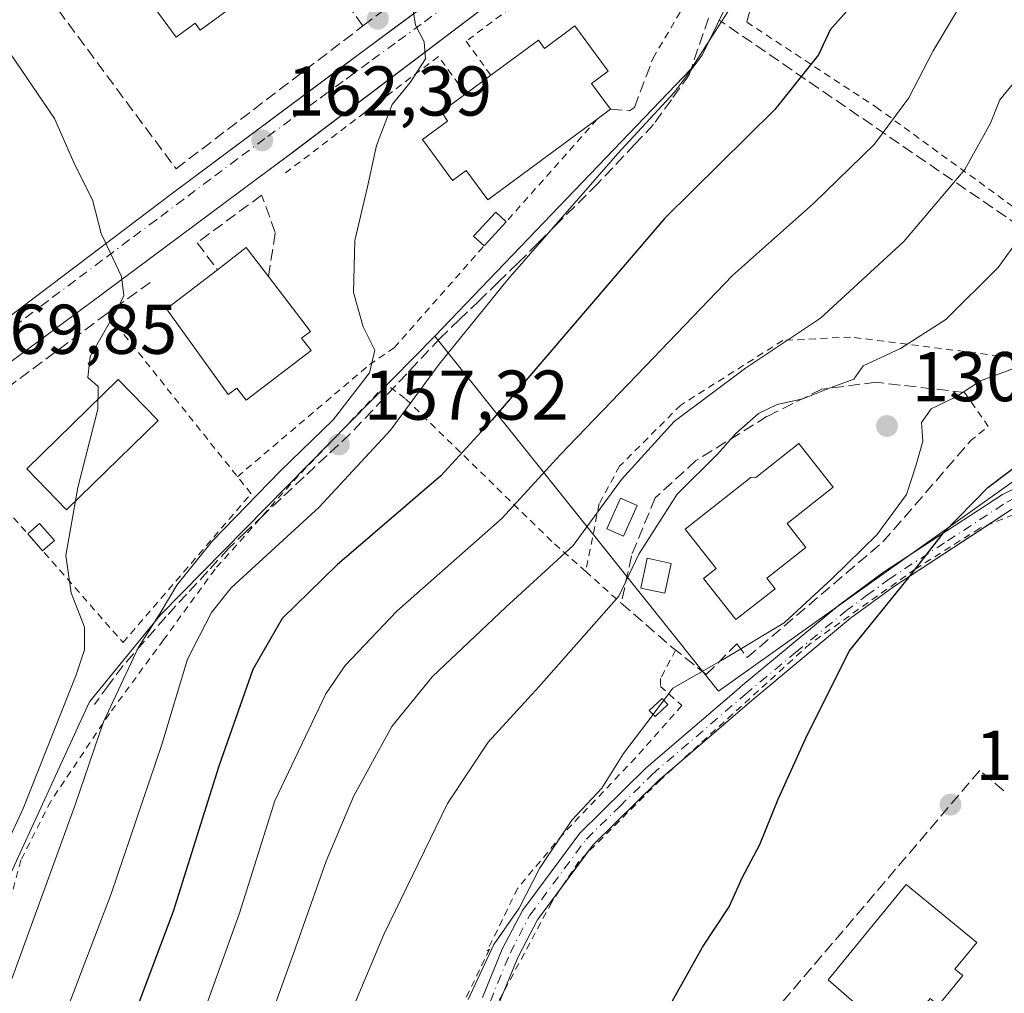
# Model space of a CAD drawing. Units: metres. Extents: x 606690 to 610114, y 4777850 to 4780217.
# Drawn here: x 607747 to 607887, y 4779530 to 4779669 of the extents above; entities that cross this region are included whole.
import ezdxf

# ---------------------------------------------------------------- set-up
doc = ezdxf.new("R2010")
doc.units = ezdxf.units.M
doc.header["$MEASUREMENT"] = 0
for name, pattern in [('DGN Style 2', [1.6480167562047852, 0.988810053722871, -0.6592067024819142]), ('DGN Style 3', [2.307223458686699, 1.648016756204785, -0.6592067024819142]), ('DGN Style 4', [2.6384748266838614, 1.318413404963828, -0.6592067024819142, 0.001648016756204785, -0.6592067024819142])]:
    doc.linetypes.add(name, pattern=pattern)
for name, color, linetype, lineweight in [('Alambrada', 7, 'DGN Style 2', 0), ('Conducción de hidrocarburos lineal', 6, 'DGN Style 3', 0), ('Cultivos leñosos CxS', 92, 'Continuous', 0), ('Curva de nivel maestra', 30, 'Continuous', 30), ('Curva de nivel normal', 30, 'Continuous', 0), ('Edificación', 1, 'Continuous', 13), ('Edificación Cxs', 1, 'Continuous', 13), ('Edificación ligera', 1, 'Continuous', 0), ('Edificación ligera Cxs', 1, 'Continuous', 0), ('Elemento construido', 1, 'Continuous', 0), ('Huerta CxS', 92, 'Continuous', 0), ('Muro lineal', 1, 'DGN Style 3', 13), ('Núcleo urbano CxS', 7, 'Continuous', 0), ('Obra de contención lineal', 1, 'DGN Style 3', 13), ('Pista pavimentada Cxs', 135, 'Continuous', 0), ('Pista pavimentada eje', 135, 'DGN Style 4', 0), ('Prado CxS', 92, 'Continuous', 0), ('Punto de cota en terreno', 7, 'Continuous', 0), ('Rótulo de punto de cota en terreno', 7, 'Continuous', 0), ('Senda', 7, 'DGN Style 3', 0), ('Seto lineal', 92, 'DGN Style 3', 0), ('Vía urbana Cxs', 4, 'Continuous', 0), ('Vía urbana eje', 4, 'DGN Style 4', 0)]:
    doc.layers.add(name, color=color, linetype=linetype, lineweight=lineweight)
doc.styles.add('Style-Arial', font='txt')

# ---------------------------------------------------------------- blocks, each defined once
blk = doc.blocks.new('5PATER')
at = {"layer": 'Cultivos leñosos CxS', "linetype": 'Continuous', "lineweight": 0}
h = blk.add_hatch(color=51, dxfattribs=at)
edge = h.paths.add_edge_path()
edge.add_ellipse((0, 0), major_axis=(-0.1095731443231308, -0.1110710700762829), ratio=0.9994222409660322, start_angle=0, end_angle=360)
blk = doc.blocks.new('*U21')
at = {"layer": 'Vía urbana Cxs', "color": 4, "linetype": 'Continuous', "lineweight": 0}
for points in [[(607831.1101000002, 4779684.2501, 159.290599999993), (607786.0203999998, 4779650.052200001, 162.2507999999943), (607781.1501000002, 4779646.420100001, 162.6866000000009), (607758.8601000002, 4779629.840100001, 165.5616000000009), (607742.1901000004, 4779617.5101, 169.0507000000071)], [(607737.9601999996, 4779620.8301, 169.3110000000015), (607769.0000999998, 4779644.280099999, 163.7449000000051), (607792.2394000003, 4779661.615300001, 161.2302999999956), (607799.8699000003, 4779667.2763, 160.5795999999973), (607819.7401000002, 4779682.0001, 159.3046000000031)]]:
    blk.add_polyline3d(points, dxfattribs=at)

msp = doc.modelspace()

# ---------------------------------------------------------------- linework, layer by layer
at = {"layer": 'Alambrada', "color": 7, "linetype": 'DGN Style 2', "lineweight": 0, "extrusion": (-0.3041611331453702, 0.516228940193862, 0.800620813113203), "elevation": 2282657.674619957, "flags": 128}
msp.add_lwpolyline([(-2950000.519813621, -3049842.549426695), (-2949999.894772927, -3049850.721880122), (-2949972.147756713, -3049846.598018098)], dxfattribs=at)
at = {"layer": 'Alambrada', "color": 7, "linetype": 'DGN Style 2', "lineweight": 0, "extrusion": (-0.06691469198547352, -0.0756606958159568, 0.9948858643608998), "elevation": -402143.0209442329, "flags": 128}
msp.add_lwpolyline([(-2711142.01969888, 3962643.909971604), (-2711142.01969888, 3962624.292233654)], dxfattribs=at)
at = {"layer": 'Alambrada', "color": 7, "linetype": 'DGN Style 2', "lineweight": 0, "extrusion": (0.1613494235240282, -0.1232455228533304, 0.979171539938265), "elevation": -490856.8587469829, "flags": 128}
msp.add_lwpolyline([(4167301.991186193, 2367889.848637375), (4167300.204556508, 2367884.111194881), (4167297.207896069, 2367884.870670916)], dxfattribs=at)
at = {"layer": 'Alambrada', "color": 7, "linetype": 'DGN Style 2', "lineweight": 0, "extrusion": (0.6216533968792495, -0.5529895109893039, 0.5547518858771918), "elevation": -2265124.705744244, "flags": 128}
msp.add_lwpolyline([(3975129.9307363, 1510460.76113619), (3975129.9307363, 1510448.529277605)], dxfattribs=at)
at = {"layer": 'Alambrada', "color": 7, "linetype": 'DGN Style 2', "lineweight": 0}
for points in [[(607837.3800999997, 4779663.5001, 159.9925999999978), (607843.6601, 4779674.140100001, 160.7210999999952), (607850.9101, 4779683.8101, 157.3435999999929), (607850.9001000002, 4779689.130100001, 157.4109000000026), (607847.0301000001, 4779700.2501, 157.3046000000031), (607843.6501000002, 4779693.4801, 158.5432000000001), (607835.9200999998, 4779685.7401, 160.1624000000011), (607822.3901000004, 4779674.620100001, 159.7226999999984), (607810.7901, 4779665.9101, 160.4992000000057), (607814.3000999996, 4779661.0801, 164.8288999999932)], [(607850.7100999998, 4779668.630100001, 154.2820999999967), (607869.0900999998, 4779656.550100001, 149.186400000006), (607895.6801000005, 4779637.220100001, 135.528999999995), (607898.7100999998, 4779635.2501, 134.5578999999998)], [(607778.2613000004, 4779603.959799999, 161.6291999999958), (607797.0277000006, 4779619.9001, 161.5660000000062), (607800.5401, 4779622.3101, 161.8518999999942), (607813.3400999998, 4779636.8201, 160.1147000000055)], [(607898.7100999998, 4779635.2501, 134.5578999999998), (607888.2100999998, 4779620.940099999, 131.2736000000004), (607865.4801000003, 4779623.8301, 137.8690000000061), (607855.8201000001, 4779623.340100001, 140.430600000007), (607841.3201000001, 4779614.1501, 140.7431999999972), (607832.6201, 4779605.450099999, 141.2612999999983), (607829.7200999996, 4779600.130100001, 140.8459000000003), (607827.7901, 4779590.460100001, 145.0650000000023)], [(607739.9035999998, 4779605.562200001, 169.5945000000065), (607761.9912999999, 4779580.3709, 162.4440999999933), (607780.1946, 4779601.537599999, 160.3748999999953), (607759.7170000002, 4779627.1941, 165.5917999999947)], [(607827.7901, 4779590.460100001, 145.0650000000023), (607822.9600999998, 4779594.7601, 148.4278000000049), (607802.1201, 4779615.090100001, 159.1925999999949), (607799.4301000005, 4779617.110099999, 159.1226000000024), (607786.9200999998, 4779604.110099999, 158.1916999999958), (607775.0701000001, 4779590.8101, 157.4361000000063), (607767.7401000002, 4779580.7301, 158.9079999999958), (607760.0601000005, 4779570.2601, 162.4082000000053), (607751.6901000004, 4779557.770099999, 165.9312999999966), (607747.4600999998, 4779549.420100001, 164.502800000002), (607745.4200999998, 4779541.840100001, 169.5598999999929)], [(607892.5500999996, 4779598.5601, 123.0209000000032), (607888.6801000005, 4779598.5601, 123.8187999999936), (607883.8501000004, 4779596.620100001, 124.5280999999959), (607874.6700999998, 4779590.8201, 125.727899999998), (607859.6901000004, 4779580.1801, 127.3846000000049), (607838.4200999998, 4779560.8301, 127.8861999999936), (607826.8300999999, 4779549.2301, 128.5053999999946), (607822.9600999998, 4779543.420100001, 128.428899999999), (607812.3300999999, 4779523.600099999, 128.6826000000001), (607806.5401, 4779511.5101, 129.034799999994), (607804.1201, 4779506.190099999, 130.2706999999937), (607803.1601, 4779494.590100001, 145.8366999999998), (607826.1201, 4779488.420100001, 127.4131000000052)], [(607840.5900999998, 4779579.290100001, 131.1542999999947), (607838.4401000004, 4779575.2401, 130.8703999999998), (607838.4200999998, 4779574.130100001, 130.6092999999964), (607841.4801000003, 4779571.4001, 129.1806999999972), (607834.8901000004, 4779563.960100001, 129.3579999999929), (607824.5201000003, 4779553.0701, 129.9284999999945), (607818.1201, 4779545.4001, 130.3196000000025), (607813.7801000001, 4779536.5001, 130.2543000000005), (607814.1300999997, 4779536.7501, 130.1741000000038), (607799.6201, 4779506.970100001, 131.088699999993), (607797.7600999996, 4779499.940099999, 136.610400000005), (607797.6901000004, 4779497.190099999, 140.8028999999951)]]:
    msp.add_polyline3d(points, dxfattribs=at)
at = {"layer": 'Conducción de hidrocarburos lineal', "color": 6, "linetype": 'DGN Style 3', "lineweight": 0}
msp.add_polyline3d([(607980.4230000004, 4779225.739, 109.6444000000047), (607971.0070000002, 4779374.977, 119.972099999999), (607970.2410000004, 4779387.104, 120.5822999999946), (607969.9009999996, 4779392.484999999, 120.7837), (607969.4840000002, 4779412.495999999, 117.9406000000017), (607970.4484000001, 4779421.6753, 119.0001999999949), (607972.6140000002, 4779431.103700001, 119.3986000000004), (607989.289, 4779499.654999999, 110.0837000000029), (607990.7309999998, 4779505.506999999, 110.7621999999974), (608004.5949999997, 4779566.612000001, 121.0625), (608010.0987, 4779590.5316, 111.6958000000013), (607986.4183999998, 4779620.826400001, 117.7090000000026), (607928.1604000004, 4779650.137700001, 124.290599999993), (607920.8015999999, 4779651.3858, 126.8772000000026), (607904.4248000003, 4779630.019400001, 132.8160000000062), (607897.1030000001, 4779634.380999999, 134.258799999996), (607847.2019999997, 4779668.631999999, 155.6426999999967), (607846.7910000002, 4779668.914000001, 156.0488999999943), (607847.0300000003, 4779669.351, 155.997199999998)], dxfattribs=at)
at = {"layer": 'Curva de nivel maestra', "color": 30, "linetype": 'Continuous', "lineweight": 30, "flags": 128}
for points, elevation in [([(607839.0199999996, 4779527.340100001), (607844.4299999997, 4779537.020099999), (607848.2000000002, 4779542.7401), (607850.0499999998, 4779546.890100001), (607852.5599999996, 4779551.610099999), (607855.1600000003, 4779558.100099999), (607859.1100000005, 4779566.780099999), (607865.2599999999, 4779579.1501), (607873.5700000003, 4779589.360099999), (607878.6799999997, 4779595.9801), (607884.9800000006, 4779602.4101), (607892.7300000006, 4779608.2401), (607900.3600000005, 4779615.7401), (607908.2199999997, 4779623.7601), (607912.0300000003, 4779631.0101), (607912.1900000004, 4779635.100099999), (607912.8899999997, 4779638.720100001), (607914.6900000004, 4779641.4001), (607916.8899999997, 4779642.860099999), (607919.4800000006, 4779645.850099999), (607921.0999999996, 4779650.2501), (607924.4699999997, 4779660.100099999), (607930.9199999999, 4779683.9001)], 125), ([(607864.8899999997, 4779670.1601), (607862.5800000001, 4779667.540100001), (607860.9100000003, 4779663.9901), (607854.7100000001, 4779656.210100001), (607839.0599999996, 4779640.7401), (607814.5, 4779612.0701), (607807.1799999997, 4779604.0701), (607792.4299999997, 4779591.4101), (607784.5999999996, 4779583.770099999), (607780.4600000001, 4779576.520099999), (607775.6100000005, 4779562.780099999), (607769.0899999999, 4779542.090100001), (607759.9699999997, 4779517.780099999)], 150)]:
    msp.add_lwpolyline(points, dxfattribs=dict(at, elevation=elevation))
at = {"layer": 'Curva de nivel normal', "color": 30, "linetype": 'Continuous', "lineweight": 0, "flags": 128}
for points, elevation in [([(607772.5199999996, 4779525.100000001), (607778.5599999996, 4779541.84), (607783.5800000001, 4779557.83), (607790.8099999996, 4779573.08), (607793.5999999996, 4779577.109999999), (607800.9299999997, 4779584.82), (607815.9000000004, 4779598.07), (607824.1500000004, 4779607.07), (607836.2300000006, 4779619.65), (607848.6799999997, 4779632.600000001), (607860.1799999997, 4779642.810000001), (607868.8600000005, 4779651.279999999), (607873.7599999999, 4779657.850000001), (607877.2100000001, 4779664.539999999), (607883.1699999999, 4779674.49)], 145), ([(607894.4900000002, 4779672.9), (607890.7199999997, 4779663.08), (607888.6399999997, 4779659.930000001), (607886.6900000004, 4779657.59), (607885.3899999997, 4779654.24), (607881.7199999997, 4779647.66), (607873.0599999996, 4779637.439999999), (607861.2100000001, 4779626.5), (607850.54, 4779619.42), (607840.3700000001, 4779611.800000001), (607832.8700000001, 4779603.550000001), (607826.0300000003, 4779594.15), (607816.3700000001, 4779585.34), (607806.0199999996, 4779575.529999999), (607800.2199999997, 4779568.439999999), (607794.7599999999, 4779558.439999999), (607790.8600000005, 4779549.27), (607786.2199999997, 4779536.130000001), (607779.3499999996, 4779517.08)], 140), ([(607803.1799999997, 4779670.65), (607803.5800000001, 4779668.220000001), (607804.8200000003, 4779665.82), (607805.0199999996, 4779663.4), (607802.8200000003, 4779660.060000001), (607800.25, 4779656.9), (607798.0300000003, 4779651.08), (607796.7599999999, 4779645.210000001), (607794.9400000004, 4779637.58), (607794.7800000003, 4779630.15), (607796.1600000003, 4779625.279999999), (607797.7999999998, 4779621.970000001), (607797.0599999996, 4779618.74), (607791.8799999999, 4779612.07), (607784.3099999996, 4779604.74), (607774.7300000006, 4779594.82), (607769.6200000001, 4779588.51), (607767.2400000002, 4779584.539999999), (607764.1100000005, 4779579.619999999), (607759.2199999997, 4779569.07), (607755.1900000004, 4779557.26), (607746.1200000001, 4779532.4), (607740.8200000003, 4779521.279999999)], 160), ([(607750.9400000004, 4779520.130000001), (607760.2999999998, 4779544.59), (607767.5199999996, 4779565.859999999), (607771.1500000004, 4779578.02), (607774.5499999998, 4779584.66), (607777.3799999999, 4779588.15), (607789.8700000001, 4779599.640000001), (607800.0099999999, 4779610.57), (607806.9500000002, 4779619.960000001), (607816.6799999997, 4779631.949999999), (607832.3700000001, 4779649.960000001), (607840.3700000001, 4779658.609999999), (607844.3700000001, 4779663.939999999), (607847.6299999999, 4779670.640000001)], 155), ([(607914.8399999999, 4779670.369999999), (607912.5800000001, 4779661.92), (607910.0800000001, 4779650.800000001), (607908.4199999999, 4779646.27), (607905.9199999999, 4779642.83), (607903, 4779635.76), (607900.3799999999, 4779628.480000001), (607896.3600000005, 4779623.779999999), (607890.4299999997, 4779620), (607883.9699999997, 4779617.609999999), (607880.3799999999, 4779615.289999999), (607876.9299999997, 4779613.630000001), (607875.54, 4779611.65), (607875.7300000006, 4779609.029999999), (607874.8200000003, 4779605.65), (607873.4199999999, 4779601.41), (607869.2199999997, 4779595.710000001), (607862.8600000005, 4779589.49), (607856.0300000003, 4779583.16), (607847.3499999996, 4779577.970000001), (607840.1699999999, 4779573.869999999), (607838.8864000002, 4779572.1634)], 130), ([(607743.0700000003, 4779546.689999999), (607747.7699999996, 4779556.75), (607755.3099999996, 4779575.779999999), (607756.4900000002, 4779579.33), (607756.5199999996, 4779582.560000001), (607754.5999999996, 4779587.439999999), (607753.8600000005, 4779592.74), (607755.5700000003, 4779602.41), (607758.4000000004, 4779613.58), (607758.4400000004, 4779616.800000001), (607756.9500000002, 4779618.08), (607757.29, 4779621.060000001), (607761.3499999996, 4779628.130000001), (607762.0800000001, 4779629.76), (607761.75, 4779632.449999999), (607758.8700000001, 4779638.560000001), (607757.6500000004, 4779643.350000001), (607755.1900000004, 4779648.220000001), (607752.2199999997, 4779654.91), (607745.9000000004, 4779664.25)], 165), ([(607892, 4779641.41), (607886.4500000002, 4779633.720000001), (607879.04, 4779626.34), (607872.5899999999, 4779622.180000001), (607867.2800000003, 4779619.75), (607865.9199999999, 4779617.84), (607862.7000000002, 4779616.65), (607858.7000000002, 4779615.02), (607855.0300000003, 4779614.220000001), (607852.3700000001, 4779612.949999999), (607849.1600000003, 4779610.09), (607846.5199999996, 4779607.17), (607840.8200000003, 4779601.460000001), (607835.3700000001, 4779592.92), (607832.5, 4779586.980000001), (607821.1299999999, 4779574.08), (607813.9100000003, 4779566.180000001), (607808.1200000001, 4779557.460000001), (607799.0899999999, 4779538.84), (607792.29, 4779522.710000001)], 135), ([(607838.8864000002, 4779572.1634), (607837.3700000001, 4779570.147399999)], 130), ([(607837.3700000001, 4779570.147399999), (607833.1900000004, 4779564.59), (607830.1100000005, 4779559.630000001), (607825.8399999999, 4779555.08), (607821.2400000002, 4779548.210000001), (607818.3200000003, 4779542.58), (607814.7100000001, 4779537.42), (607811.0700000003, 4779529.600000001)], 130)]:
    msp.add_lwpolyline(points, dxfattribs=dict(at, elevation=elevation))
at = {"layer": 'Edificación', "color": 1, "linetype": 'Continuous', "lineweight": 13}
msp.add_polyline3d([(607766.9767000005, 4779611.963, 165.0638000000035), (607753.9473000001, 4779599.251300001, 166.6604999999981), (607748.2758999999, 4779605.088300001, 167.3451000000059), (607761.2933999998, 4779617.7883, 166.5994999999966), (607766.9767000005, 4779611.963, 165.0638000000035)], dxfattribs=at)
at = {"layer": 'Edificación Cxs', "color": 1, "linetype": 'Continuous', "lineweight": 13, "flags": 128}
for points, elevation in [([(607774.3101000005, 4779689.140100001), (607775.9200999998, 4779686.940099999), (607776.9600999998, 4779687.710100001), (607784.3201000001, 4779677.170100001), (607780.7001, 4779674.5101), (607781.3300999999, 4779673.6501), (607772.9600999998, 4779667.5101), (607772.2500999998, 4779668.470100001), (607769.5500999996, 4779666.4901), (607762.6401000004, 4779675.890100001), (607765.0800999999, 4779677.6801), (607764.4401000004, 4779678.5601), (607770.6201, 4779683.100099999), (607769.0301000001, 4779685.270099999)], 166.0215000000026), ([(607826.2500999998, 4779668.090100001), (607831.0000999998, 4779661.6501), (607828.6401000004, 4779659.9101), (607831.3400999998, 4779656.2501), (607829.4101, 4779654.8201), (607813.8601000002, 4779643.360099999), (607810.7901, 4779647.530099999), (607808.8501000004, 4779646.100099999), (607804.5601000005, 4779651.920100001), (607808.1300999997, 4779654.550100001), (607807.2901, 4779655.9101), (607810.7200999996, 4779658.440099999), (607814.3000999996, 4779661.0801), (607821.0601000005, 4779666.0701), (607821.9200999998, 4779664.9001)], 164.9481999999989), ([(607788.7200999996, 4779621.9001), (607779.5000999998, 4779614.8301), (607778.1601, 4779616.5701), (607776.9501, 4779615.6501), (607768.1501000002, 4779627.850099999), (607775.4001000002, 4779633.4101), (607779.5000999998, 4779636.5601), (607782.6700999998, 4779632.420100001), (607788.6501000002, 4779624.630100001), (607787.3701, 4779623.6501)], 167.3187000000034), ([(607858.1201, 4779608.670100001), (607863.0000999998, 4779602.460100001), (607856.4401000004, 4779597.3101), (607859.1201, 4779593.870100001), (607853.5701000001, 4779589.520099999), (607854.7500999998, 4779588.0101), (607849.1401000004, 4779583.620100001), (607844.5500999996, 4779589.4901), (607846.3400999998, 4779590.880100001), (607841.9401000004, 4779596.5101), (607851.3400999998, 4779603.870100001), (607852.0000999998, 4779603.850099999)], 134.4608000000007), ([(607881.4401000004, 4779532.9801), (607877.9801000003, 4779528.7601), (607876.8000999996, 4779529.720100001), (607872.0201000003, 4779523.9001), (607862.2600999996, 4779532.380100001), (607873.3701, 4779545.920100001), (607883.4200999998, 4779537.6801), (607880.3101000005, 4779533.9001)], 126.2436000000016)]:
    msp.add_lwpolyline(points, close=True, dxfattribs=dict(at, elevation=elevation))
at = {"layer": 'Edificación Cxs', "color": 1, "linetype": 'Continuous', "lineweight": 13, "extrusion": (0.02157790730107299, 0.01591219980161392, 0.9996405332988354), "elevation": 89335.0523638724, "flags": 128}
msp.add_lwpolyline([(3486072.180288486, -3324738.892745321), (3486072.180288485, -3324743.342490538)], dxfattribs=at)
at = {"layer": 'Edificación Cxs', "color": 1, "linetype": 'Continuous', "lineweight": 13, "extrusion": (0.4558877524195541, 0.3377821171277734, 0.8234498154365733), "elevation": 1891717.749372714, "flags": 128}
msp.add_lwpolyline([(3478516.163965463, -2745159.756143555), (3478516.163965463, -2745156.839097787)], dxfattribs=at)
at = {"layer": 'Edificación Cxs', "color": 1, "linetype": 'Continuous', "lineweight": 13, "extrusion": (0.3021249665178225, 0.3044768310822599, 0.9033351337907266), "elevation": 1639062.901707963, "flags": 128}
msp.add_lwpolyline([(2935157.264638009, -3451465.070950858), (2935156.573015645, -3451470.743132758), (2935151.406763192, -3451469.961663226)], dxfattribs=at)
at = {"layer": 'Edificación Cxs', "color": 1, "linetype": 'Continuous', "lineweight": 13}
for points in [[(607774.3101000005, 4779689.140100001, 163.571100000001), (607775.9200999998, 4779686.940099999, 163.6983000000037), (607776.9600999998, 4779687.710100001, 163.1298999999999), (607784.3201000001, 4779677.170100001, 163.5215999999928), (607780.7001, 4779674.5101, 165.1546999999991), (607781.3300999999, 4779673.6501, 164.5350999999937), (607772.9600999998, 4779667.5101, 165.1172999999981), (607772.2500999998, 4779668.470100001, 165.8454999999958), (607769.5500999996, 4779666.4901, 164.0515000000014), (607762.6401000004, 4779675.890100001, 163.7016000000003), (607765.0800999999, 4779677.6801, 165.7470999999932), (607764.4401000004, 4779678.5601, 164.9995000000054), (607770.6201, 4779683.100099999, 166.0215000000026), (607769.0301000001, 4779685.270099999, 164.4183000000048), (607774.3101000005, 4779689.140100001, 163.571100000001)], [(607814.3000999996, 4779661.0801, 164.8288999999932), (607821.0601000005, 4779666.0701, 162.5673999999999), (607821.9200999998, 4779664.9001, 163.8687000000064), (607826.2500999998, 4779668.090100001, 160.7569999999978)], [(607826.2500999998, 4779668.090100001, 160.7569999999978), (607831.0000999998, 4779661.6501, 161.2462999999989), (607828.6401000004, 4779659.9101, 163.3941999999952), (607831.3400999998, 4779656.2501, 160.8824000000022)], [(607829.4101, 4779654.8201, 162.5375000000058), (607813.8601000002, 4779643.360099999, 162.2275999999983), (607810.7901, 4779647.530099999, 164.9277000000002), (607808.8501000004, 4779646.100099999, 162.9039000000048), (607804.5601000005, 4779651.920100001, 162.4804000000004), (607808.1300999997, 4779654.550100001, 164.5639999999985), (607807.2901, 4779655.9101, 163.3127999999997), (607810.7200999996, 4779658.440099999, 164.9481999999989)], [(607788.7200999996, 4779621.9001, 163.7094999999972), (607779.5000999998, 4779614.8301, 163.863400000002), (607778.1601, 4779616.5701, 165.594299999997), (607776.9501, 4779615.6501, 164.8325999999943), (607768.1501000002, 4779627.850099999, 166.2544000000053), (607775.4001000002, 4779633.4101, 167.3187000000034)], [(607782.6700999998, 4779632.420100001, 165.2209000000003), (607788.6501000002, 4779624.630100001, 163.5368000000017), (607787.3701, 4779623.6501, 164.5780999999988), (607788.7200999996, 4779621.9001, 163.7094999999972)], [(607858.1201, 4779608.670100001, 132.8340000000026), (607863.0000999998, 4779602.460100001, 131.4602000000014), (607856.4401000004, 4779597.3101, 133.2744999999995), (607859.1201, 4779593.870100001, 132.1864999999962), (607853.5701000001, 4779589.520099999, 134.2502999999997), (607854.7500999998, 4779588.0101, 133.0017999999982), (607849.1401000004, 4779583.620100001, 131.7569999999978), (607844.5500999996, 4779589.4901, 132.8932999999961), (607846.3400999998, 4779590.880100001, 134.4608000000007), (607841.9401000004, 4779596.5101, 133.5754000000015), (607851.3400999998, 4779603.870100001, 134.1733999999997), (607852.0000999998, 4779603.850099999, 134.1542999999947), (607858.1201, 4779608.670100001, 132.8340000000026)], [(607881.4401000004, 4779532.9801, 124.6349000000046), (607877.9801000003, 4779528.7601, 125.1508000000031), (607876.8000999996, 4779529.720100001, 126.2436000000016), (607872.0201000003, 4779523.9001, 124.1092000000062), (607862.2600999996, 4779532.380100001, 125.4265000000014), (607873.3701, 4779545.920100001, 124.9360000000015), (607883.4200999998, 4779537.6801, 123.8603000000003), (607880.3101000005, 4779533.9001, 125.6211000000039), (607881.4401000004, 4779532.9801, 124.6349000000046)]]:
    msp.add_polyline3d(points, dxfattribs=at)
msp.add_3dface([(607766.9767000005, 4779611.963, 167.3451000000059), (607753.9473000001, 4779599.251300001, 167.3451000000059), (607748.2758999999, 4779605.088300001, 167.3451000000059), (607761.2933999998, 4779617.7883, 167.3451000000059)], dxfattribs=at)
at = {"layer": 'Edificación ligera', "color": 1, "linetype": 'Continuous', "lineweight": 0, "extrusion": (0.2312865318049294, 0.03463359902787176, 0.9722690234827108), "elevation": 306260.9100679107, "flags": 128}
msp.add_lwpolyline([(4636891.209190912, -1272532.425157506), (4636892.405341703, -1272534.339507917), (4636889.698130102, -1272536.129000093)], dxfattribs=at)
at = {"layer": 'Edificación ligera', "color": 1, "linetype": 'Continuous', "lineweight": 0, "extrusion": (0.0792966113393755, -0.09043835328037336, 0.9927401229355175), "elevation": -383900.6913252411, "flags": 128}
msp.add_lwpolyline([(3608022.71091782, 3169963.158932358), (3608022.710917821, 3169966.400561062)], dxfattribs=at)
at = {"layer": 'Edificación ligera', "color": 1, "linetype": 'Continuous', "lineweight": 0, "extrusion": (0.1582458666634338, 0.1387457447989179, 0.9776031219181598), "elevation": 759485.0492134175, "flags": 128}
msp.add_lwpolyline([(3193185.300531588, -3527129.160345778), (3193185.300531588, -3527126.897175302)], dxfattribs=at)
at = {"layer": 'Edificación ligera Cxs', "color": 1, "linetype": 'Continuous', "lineweight": 0, "extrusion": (-0.06480857800754172, -0.06976209986500886, 0.9954562258778963), "elevation": -372669.6322532154, "flags": 128}
msp.add_lwpolyline([(-2807796.000709285, 3897666.007403474), (-2807796.000709285, 3897661.372886704)], dxfattribs=at)
at = {"layer": 'Edificación ligera Cxs', "color": 1, "linetype": 'Continuous', "lineweight": 0}
for points in [[(607813.3400999998, 4779636.8201, 160.1147000000055), (607811.8501000004, 4779638.200099999, 160.6101000000053), (607814.9901000002, 4779641.590100001, 161.1814000000013), (607816.4801000003, 4779640.200099999, 160.5559999999969)], [(607835.1101000002, 4779599.840100001, 137.4839999999967), (607833.1801000005, 4779595.4901, 137.6707000000024), (607830.8201000001, 4779596.540100001, 139.8653000000049), (607832.7500999998, 4779600.890100001, 139.2651999999944), (607835.1101000002, 4779599.840100001, 137.4839999999967)], [(607839.9501, 4779591.630100001, 132.7976000000053), (607839.0401, 4779587.370100001, 132.148000000001), (607835.6501000002, 4779588.090100001, 133.8613999999943), (607836.5601000005, 4779592.350099999, 134.2584999999963), (607839.9501, 4779591.630100001, 132.7976000000053)], [(607839.4700999996, 4779571.530099999, 129.7556999999942), (607837.6601, 4779569.840100001, 129.9468000000052), (607836.8300999999, 4779570.720100001, 130.2842999999993), (607838.6501000002, 4779572.420100001, 130.1426000000065), (607839.4700999996, 4779571.530099999, 129.7556999999942)]]:
    msp.add_polyline3d(points, dxfattribs=at)
for points in [[(607816.4801000003, 4779640.200099999, 161.1814000000013), (607813.3400999998, 4779636.8201, 161.1814000000013), (607811.8501000004, 4779638.200099999, 161.1814000000013), (607814.9901000002, 4779641.590100001, 161.1814000000013)], [(607835.1101000002, 4779599.840100001, 139.8653000000049), (607833.1801000005, 4779595.4901, 139.8653000000049), (607830.8201000001, 4779596.540100001, 139.8653000000049), (607832.7500999998, 4779600.890100001, 139.8653000000049)], [(607752.2100999998, 4779594.8825, 166.9072000000015), (607750.5465000002, 4779593.423900001, 166.9072000000015), (607748.4249, 4779595.843599999, 166.9072000000015), (607750.0884999996, 4779597.302200001, 166.9072000000015)], [(607839.9501, 4779591.630100001, 134.2584999999963), (607839.0401, 4779587.370100001, 134.2584999999963), (607835.6501000002, 4779588.090100001, 134.2584999999963), (607836.5601000005, 4779592.350099999, 134.2584999999963)], [(607839.4700999996, 4779571.530099999, 130.2842999999993), (607837.6601, 4779569.840100001, 130.2842999999993), (607836.8300999999, 4779570.720100001, 130.2842999999993), (607838.6501000002, 4779572.420100001, 130.2842999999993)]]:
    msp.add_3dface(points, dxfattribs=at)
at = {"layer": 'Elemento construido', "color": 1, "linetype": 'Continuous', "lineweight": 0}
for points in [[(607742.1901000004, 4779617.5101, 169.0507000000071), (607758.8601000002, 4779629.840100001, 165.5616000000009), (607781.1501000002, 4779646.420100001, 162.6866000000009), (607785.2001, 4779649.4301, 162.3377999999939), (607831.1101000002, 4779684.2501, 159.290599999993)], [(607819.7401000002, 4779682.0001, 159.3046000000031), (607793.6401000004, 4779662.6601, 161.0813000000053), (607769.0000999998, 4779644.280099999, 163.7449000000051), (607737.9600999998, 4779620.8301, 169.3110000000015)]]:
    msp.add_polyline3d(points, dxfattribs=at)
at = {"layer": 'Huerta CxS', "color": 92, "linetype": 'Continuous', "lineweight": 0}
for points in [[(607806.3208999997, 4779623.947100001, 157.9091000000044), (607808.1624999996, 4779621.643100001, 156.4067000000068), (607846.6892999997, 4779573.438899999, 128.9343999999983), (607888.7666999997, 4779603.421499999, 125.4128000000055), (607894.5091000004, 4779607.513300001, 125.4357000000018), (607901.5560999997, 4779615.736300001, 125.8107000000018), (607905.8004999999, 4779620.6887, 125.6981999999989), (607927.8293000003, 4779646.392700001, 123.8597000000009), (607937.3482999997, 4779704.486300001, 125.0286000000051), (607959.8925000001, 4779797.838300001, 128.6820000000007), (607960.2241000002, 4779822.4879, 128.4726999999984), (607955.7723000003, 4779835.861500001, 128.2378999999928)], [(607806.3208999997, 4779623.947100001, 157.9091000000044), (607842.7745000003, 4779661.9825, 156.7125999999989), (607857.7407000001, 4779685.292500001, 154.2072999999946), (607850.5691000001, 4779706.317700001, 155.4619999999995), (607859.7273000004, 4779725.601700001, 151.9633999999933), (607855.7708999999, 4779743.5131, 149.0501999999979), (607854.2720999997, 4779742.690300001, 149.2067999999999), (607825.9489000002, 4779727.141899999, 150.6116000000038)], [(607937.3482999997, 4779704.486300001, 125.0286000000051), (607927.8293000003, 4779646.392700001, 123.8597000000009), (607905.8004999999, 4779620.6887, 125.6981999999989), (607901.5560999997, 4779615.736300001, 125.8107000000018), (607894.5091000004, 4779607.513300001, 125.4357000000018), (607888.7666999997, 4779603.421499999, 125.4128000000055), (607846.6892999997, 4779573.438899999, 128.9343999999983), (607808.1624999996, 4779621.643100001, 156.4067000000068), (607806.3208999997, 4779623.947100001, 157.9091000000044), (607842.7745000003, 4779661.9825, 156.7125999999989), (607857.7407000001, 4779685.292500001, 154.2072999999946)]]:
    msp.add_polyline3d(points, dxfattribs=at)
at = {"layer": 'Muro lineal', "color": 1, "linetype": 'DGN Style 3', "lineweight": 13, "extrusion": (0.05921988955925125, 0.04238905492564844, 0.9973445606725393), "elevation": 238760.4950551516, "flags": 128}
msp.add_lwpolyline([(3532828.368629234, -3267472.198165526), (3532828.368629235, -3267464.637822163)], dxfattribs=at)
at = {"layer": 'Muro lineal', "color": 1, "linetype": 'DGN Style 3', "lineweight": 13, "extrusion": (0.2664998547295493, -0.2308440120687237, 0.9357824904972011), "elevation": -941225.20209689, "flags": 128}
msp.add_lwpolyline([(4010670.532426438, 2498503.483621607), (4010670.532426437, 2498493.233686328)], dxfattribs=at)
at = {"layer": 'Muro lineal', "color": 1, "linetype": 'DGN Style 3', "lineweight": 13}
for points in [[(607747.2801000001, 4779677.7301, 164.1098999999958), (607769.5301000001, 4779647.770099999, 163.703800000003), (607796.1101000002, 4779668.090100001, 161.122000000003), (607824.6201, 4779689.850099999, 159.0356000000029), (607831.3901000004, 4779696.630100001, 158.3920000000071), (607813.5000999998, 4779709.670100001, 159.5687999999936), (607778.7001, 4779692.2501, 161.6392999999953)], [(607759.7170000002, 4779627.1941, 165.5917999999947), (607743.9243000001, 4779615.4243, 168.6361000000034), (607743.0898000002, 4779614.6656, 168.9204999999929), (607743.1656, 4779613.603599999, 168.8999999999942), (607742.3311999999, 4779609.962200001, 169.0613000000012), (607741.4967, 4779607.7622, 169.1460999999981), (607739.9035999998, 4779605.562200001, 169.5945000000065), (607737.8552999999, 4779604.575999999, 170.2562000000034), (607735.807, 4779603.9691, 170.6579999999958), (607732.6207999998, 4779603.817399999, 171.2029999999941)]]:
    msp.add_polyline3d(points, dxfattribs=at)
at = {"layer": 'Núcleo urbano CxS', "color": 7, "linetype": 'Continuous', "lineweight": 0}
for points in [[(607806.3208999997, 4779623.947100001, 157.9091000000044), (607842.7745000003, 4779661.9825, 156.7125999999989), (607857.7407000001, 4779685.292500001, 154.2072999999946), (607850.5691000001, 4779706.317700001, 155.4619999999995), (607859.7273000004, 4779725.601700001, 151.9633999999933), (607855.7708999999, 4779743.5131, 149.0501999999979), (607854.2720999997, 4779742.690300001, 149.2067999999999), (607825.9489000002, 4779727.141899999, 150.6116000000038)], [(607857.7407000001, 4779685.292500001, 154.2072999999946), (607842.7745000003, 4779661.9825, 156.7125999999989), (607806.3208999997, 4779623.947100001, 157.9091000000044), (607767.3114999998, 4779584.3103, 160.4271000000008), (607757.2329000002, 4779571.936100001, 163.6465000000026), (607757.1661, 4779571.8543, 163.6573000000062), (607744.9929000001, 4779545.299699999, 164.1385000000009), (607741.3305000003, 4779546.9275, 166.6178000000073), (607688.5888999999, 4779570.367500001, 183.1566000000021), (607688.3526999997, 4779588.537900001, 181.1959000000061), (607688.0849000001, 4779609.1447, 180.3914999999979), (607688.0685000002, 4779609.2707, 180.3815000000031), (607686.7666999997, 4779619.183700001, 179.0097999999998), (607681.4051000001, 4779647.069700001, 174.2654999999941), (607684.7188999997, 4779654.454700001, 172.3031000000046), (607690.4446999999, 4779658.3213, 170.7425999999978), (607713.4391000001, 4779669.462300001, 165.1775999999954)], [(607681.4051000001, 4779647.069700001, 174.2654999999941), (607686.7666999997, 4779619.183700001, 179.0097999999998), (607688.0685000002, 4779609.2707, 180.3815000000031), (607688.0849000001, 4779609.1447, 180.3914999999979), (607688.3526999997, 4779588.537900001, 181.1959000000061), (607688.5888999999, 4779570.367500001, 183.1566000000021), (607741.3305000003, 4779546.9275, 166.6178000000073), (607744.9929000001, 4779545.299699999, 164.1385000000009), (607757.1661, 4779571.8543, 163.6573000000062), (607757.2329000002, 4779571.936100001, 163.6465000000026), (607767.3114999998, 4779584.3103, 160.4271000000008), (607806.3208999997, 4779623.947100001, 157.9091000000044)]]:
    msp.add_polyline3d(points, dxfattribs=at)
at = {"layer": 'Obra de contención lineal', "color": 1, "linetype": 'DGN Style 3', "lineweight": 13, "extrusion": (0.00651449621027311, 0.006297422502525019, 0.999958951061968), "elevation": 34178.87538608103, "flags": 128}
msp.add_lwpolyline([(607888.8887445489, 4779414.732112614), (607860.3770088379, 4779387.171566118)], dxfattribs=at)
at = {"layer": 'Obra de contención lineal', "color": 1, "linetype": 'DGN Style 3', "lineweight": 13}
for points in [[(607850.2100999998, 4779706.8101, 158.9481999999989), (607853.6001000004, 4779693.280099999, 156.9348000000027), (607855.0601000005, 4779686.5101, 155.9743000000017), (607855.5401, 4779681.6801, 157.2183999999979), (607854.5701000001, 4779678.780099999, 156.9622999999992), (607851.6801000005, 4779672.4901, 154.3536000000022), (607850.7100999998, 4779668.630100001, 154.2820999999967)], [(607796.1101000002, 4779668.090100001, 161.122000000003), (607778.7001, 4779692.2501, 161.6392999999953), (607765.1700999998, 4779685.960100001, 164.1386999999959), (607747.2801000001, 4779677.7301, 164.1098999999958)], [(607831.3400999998, 4779656.2501, 160.8824000000022), (607834.0000999998, 4779656.0101, 158.7102000000014), (607834.7200999996, 4779656.4901, 158.491200000004), (607837.3800999997, 4779663.5001, 159.9925999999978)], [(607782.6700999998, 4779632.420100001, 165.2209000000003), (607783.6401000004, 4779638.710100001, 162.949099999998), (607781.7001, 4779644.020099999, 162.8280999999988), (607772.5201000003, 4779637.2501, 164.347299999994), (607775.4001000002, 4779633.4101, 167.3187000000034)], [(607881.6700999998, 4779615.940099999, 130.7736000000004), (607869.1001000004, 4779617.390100001, 134.6165000000037), (607861.3701, 4779616.420100001, 134.9407999999967), (607853.6300999997, 4779612.550100001, 135.3974000000017), (607843.4801000003, 4779606.2601, 135.7354999999952), (607837.6801000005, 4779600.940099999, 136.2287999999971), (607834.3000999996, 4779592.720100001, 136.2026999999944), (607832.8601000002, 4779585.950099999, 134.8879000000015)], [(607840.1101000002, 4779579.670100001, 131.2740000000049), (607844.9501, 4779575.8101, 129.9548000000068), (607849.2901, 4779580.1601, 130.5339999999997), (607850.7401000002, 4779578.2301, 129.6239999999962), (607870.0701000001, 4779594.670100001, 128.8441000000021), (607882.6401000004, 4779609.1801, 129.7629000000015)]]:
    msp.add_polyline3d(points, dxfattribs=at)
at = {"layer": 'Pista pavimentada Cxs', "color": 135, "linetype": 'Continuous', "lineweight": 0, "extrusion": (0.003745336428336154, 0.005045821193555729, 0.9999802558768456), "elevation": 26521.72306890162, "flags": 128}
msp.add_lwpolyline([(607823.0902157762, 4779477.255504837), (607819.8274098196, 4779472.859848879)], dxfattribs=at)
at = {"layer": 'Pista pavimentada Cxs', "color": 135, "linetype": 'Continuous', "lineweight": 0, "extrusion": (0.2022757515059456, -0.09527443535020055, 0.9746831804855388), "elevation": -332295.2835659539, "flags": 128}
msp.add_lwpolyline([(4582898.90339785, 1449128.041452439), (4582896.789742896, 1449127.926510151), (4582890.182899449, 1449128.478412031)], dxfattribs=at)
at = {"layer": 'Pista pavimentada Cxs', "color": 135, "linetype": 'Continuous', "lineweight": 0}
for points in [[(607813.1101000002, 4779529.880100001, 129.4201999999932), (607815.9001000002, 4779536.720100001, 129.5700999999972), (607818.8000999996, 4779542.2501, 129.5384999999951), (607826.9501, 4779553.2301, 129.2780000000057), (607836.4101, 4779562.530099999, 128.6723000000056), (607849.2301000003, 4779573.5601, 128.2906999999977), (607849.8201000001, 4779574.0701, 128.3304000000062), (607863.9401000004, 4779585.780099999, 128.3126999999949), (607870.1501000002, 4779590.360099999, 127.2795000000042), (607887.0900999998, 4779601.440099999, 124.3368000000046), (607891.0701000001, 4779603.440099999, 123.6530000000057), (607895.4401000004, 4779604.7501, 123.202099999995), (607895.4647000004, 4779604.739499999, 123.1928000000044)], [(607813.1101000002, 4779529.880100001, 129.4201999999932), (607815.9001000002, 4779536.720100001, 129.5700999999972), (607818.8000999996, 4779542.2501, 129.5384999999951), (607826.9501, 4779553.2301, 129.2780000000057), (607836.4101, 4779562.530099999, 128.6723000000056), (607849.2301000003, 4779573.5601, 128.2906999999977), (607849.8201000001, 4779574.0701, 128.3304000000062), (607863.9401000004, 4779585.780099999, 128.3126999999949), (607870.1501000002, 4779590.360099999, 127.2795000000042), (607887.0900999998, 4779601.440099999, 124.3368000000046), (607891.0701000001, 4779603.440099999, 123.6530000000057)], [(607910.0100999996, 4779541.1601, 119.745299999995), (607909.3400999998, 4779543.350099999, 119.7589000000007), (607909.6300999997, 4779548.4801, 119.756899999993), (607912.0301000001, 4779557.4101, 120.7274999999936), (607912.8201000001, 4779562.620100001, 119.9204000000027), (607913.0601000005, 4779567.9801, 119.6104999999952), (607912.6201, 4779572.190099999, 119.338699999993), (607911.4901000002, 4779576.4901, 119.7920000000013), (607909.5201000003, 4779579.7401, 120.0868999999948), (607905.4001000002, 4779585.300100001, 121.1937999999936), (607897.5401, 4779595.7501, 122.0763000000006), (607895.8800999997, 4779600.030099999, 122.4361000000063), (607895.5201000003, 4779602.1601, 122.5160999999935), (607892.0000999998, 4779601.110099999, 122.9279999999999), (607888.3400999998, 4779599.270099999, 123.9014000000025), (607884.9792999999, 4779597.0736, 124.3800999999949)], [(607888.3400999998, 4779599.270099999, 123.9014000000025), (607871.5701000001, 4779588.3101, 126.0415999999968), (607865.4801000003, 4779583.8101, 126.6497999999992), (607851.4200999998, 4779572.140100001, 127.2268999999942), (607838.1101000002, 4779560.690099999, 127.926999999996), (607828.8400999998, 4779551.590100001, 128.4709000000003), (607820.9200999998, 4779540.920100001, 128.6546999999991), (607818.1700999998, 4779535.670100001, 128.6947999999975), (607815.3601000002, 4779528.780099999, 128.5684000000037)], [(607884.9792999999, 4779597.0736, 124.3800999999949), (607871.5701000001, 4779588.3101, 126.0415999999968), (607865.4801000003, 4779583.8101, 126.6497999999992), (607851.4200999998, 4779572.140100001, 127.2268999999942), (607840.9804999996, 4779563.159399999, 127.7185999999929)], [(607840.9804999996, 4779563.159399999, 127.7185999999929), (607838.1101000002, 4779560.690099999, 127.926999999996), (607828.8400999998, 4779551.590100001, 128.4709000000003), (607827.8345999997, 4779550.235500001, 128.4499999999971)], [(607824.5719, 4779545.8399, 128.4844000000012), (607820.9200999998, 4779540.920100001, 128.6546999999991), (607818.1700999998, 4779535.670100001, 128.6947999999975), (607816.1594000002, 4779530.74, 128.5941000000021)]]:
    msp.add_polyline3d(points, dxfattribs=at)
at = {"layer": 'Pista pavimentada eje', "color": 135, "linetype": 'DGN Style 4', "lineweight": 0}
msp.add_polyline3d([(607814.2351000002, 4779529.3301, 128.9863999999943), (607817.0351, 4779536.1951, 129.1040999999968), (607819.8601000002, 4779541.585100001, 129.0898000000016), (607827.8951000003, 4779552.4101, 128.8524999999936), (607832.6250999998, 4779557.0601, 128.4845999999961), (607837.2600999996, 4779561.610099999, 128.2810000000027), (607850.4725000003, 4779572.977499999, 127.7305999999953), (607857.6501000002, 4779578.940099999, 127.5752000000066), (607864.7100999998, 4779584.795100001, 127.4444999999978), (607867.7550999997, 4779587.045100001, 126.9164000000019), (607870.8601000002, 4779589.335100001, 126.6203999999998), (607879.2451, 4779594.815099999, 125.4192000000039), (607887.7150999998, 4779600.3551, 124.0795000000071), (607891.5351, 4779602.2751, 122.9763999999996), (607893.2950999998, 4779602.800100001, 122.7722000000067), (607895.4801000003, 4779603.4551, 122.8070000000007), (607896.2467, 4779603.550100001, 122.7268999999942)], dxfattribs=at)
at = {"layer": 'Prado CxS', "color": 92, "linetype": 'Continuous', "lineweight": 0}
for points in [[(607806.3208999997, 4779623.947100001, 157.9091000000044), (607808.1624999996, 4779621.643100001, 156.4067000000068), (607846.6892999997, 4779573.438899999, 128.9343999999983), (607888.7666999997, 4779603.421499999, 125.4128000000055), (607894.5091000004, 4779607.513300001, 125.4357000000018), (607901.5560999997, 4779615.736300001, 125.8107000000018), (607905.8004999999, 4779620.6887, 125.6981999999989), (607927.8293000003, 4779646.392700001, 123.8597000000009), (607937.3482999997, 4779704.486300001, 125.0286000000051), (607959.8925000001, 4779797.838300001, 128.6820000000007), (607960.2241000002, 4779822.4879, 128.4726999999984), (607955.7723000003, 4779835.861500001, 128.2378999999928)], [(607666.7550999997, 4779643.1117, 179.354600000006), (607681.4051000001, 4779647.069700001, 174.2654999999941), (607686.7666999997, 4779619.183700001, 179.0097999999998), (607688.0685000002, 4779609.2707, 180.3815000000031), (607688.0849000001, 4779609.1447, 180.3914999999979), (607688.3526999997, 4779588.537900001, 181.1959000000061), (607688.5888999999, 4779570.367500001, 183.1566000000021), (607741.3305000003, 4779546.9275, 166.6178000000073), (607744.9929000001, 4779545.299699999, 164.1385000000009), (607757.1661, 4779571.8543, 163.6573000000062), (607757.2329000002, 4779571.936100001, 163.6465000000026), (607767.3114999998, 4779584.3103, 160.4271000000008), (607806.3208999997, 4779623.947100001, 157.9091000000044), (607808.1624999996, 4779621.643100001, 156.4067000000068), (607846.6892999997, 4779573.438899999, 128.9343999999983), (607888.7666999997, 4779603.421499999, 125.4128000000055), (607894.5091000004, 4779607.513300001, 125.4357000000018), (607901.5560999997, 4779615.736300001, 125.8107000000018), (607905.8004999999, 4779620.6887, 125.6981999999989), (607927.8293000003, 4779646.392700001, 123.8597000000009), (607937.3482999997, 4779704.486300001, 125.0286000000051)], [(607681.4051000001, 4779647.069700001, 174.2654999999941), (607686.7666999997, 4779619.183700001, 179.0097999999998), (607688.0685000002, 4779609.2707, 180.3815000000031), (607688.0849000001, 4779609.1447, 180.3914999999979), (607688.3526999997, 4779588.537900001, 181.1959000000061), (607688.5888999999, 4779570.367500001, 183.1566000000021), (607741.3305000003, 4779546.9275, 166.6178000000073), (607744.9929000001, 4779545.299699999, 164.1385000000009), (607757.1661, 4779571.8543, 163.6573000000062), (607757.2329000002, 4779571.936100001, 163.6465000000026), (607767.3114999998, 4779584.3103, 160.4271000000008), (607806.3208999997, 4779623.947100001, 157.9091000000044)]]:
    msp.add_polyline3d(points, dxfattribs=at)
at = {"layer": 'Senda', "color": 7, "linetype": 'DGN Style 3', "lineweight": 0}
msp.add_polyline3d([(607845.2605, 4779669.1819, 157.3524000000034), (607842.5100999996, 4779661.140100001, 156.3583999999973), (607839.9801000003, 4779657.600099999, 156.508799999996), (607837.4600999998, 4779654.0801, 155.8120000000054), (607834.8000999996, 4779651.270099999, 156.2335000000021), (607829.5100999996, 4779645.6601, 156.9842000000062), (607823.8201000001, 4779640.0101, 156.6211000000039), (607820.9801000003, 4779637.1801, 156.6777000000002), (607818.1401000004, 4779634.340100001, 156.8926999999967), (607815.3701, 4779631.670100001, 157.1956999999966), (607812.6201, 4779629.0001, 157.4030000000057), (607809.8501000004, 4779626.3301, 157.8087999999989), (607807.0701000001, 4779623.6601, 158.0702000000019), (607800.6901000004, 4779616.840100001, 158.7118000000046), (607797.5000999998, 4779613.440099999, 158.0651000000071), (607794.3000999996, 4779610.040100001, 157.8374999999942), (607791.0100999996, 4779606.9901, 157.4523999999947), (607787.7301000003, 4779603.9301, 157.6958000000013), (607784.4600999998, 4779600.860099999, 158.287599999996), (607781.9801000003, 4779598.5101, 158.8798999999999), (607779.5100999996, 4779596.140100001, 158.272100000002), (607777.0301000001, 4779593.770099999, 157.9060000000027), (607774.0500999996, 4779590.520099999, 157.8877999999968), (607771.0500999996, 4779587.270099999, 158.063599999994), (607768.0701000001, 4779584.0101, 158.9853000000003), (607765.0301000001, 4779580.5601, 160.6129999999976), (607761.9801000003, 4779577.090100001, 162.8445000000065), (607759.9600999998, 4779574.3301, 163.527700000006), (607757.9200999998, 4779571.5701, 164.6843999999983)], dxfattribs=at)
at = {"layer": 'Seto lineal', "color": 92, "linetype": 'DGN Style 3', "lineweight": 0}
msp.add_polyline3d([(607887.2500999998, 4779559.270099999, 122.2688000000053), (607883.8601000002, 4779562.1601, 123.1983000000037), (607852.9401000004, 4779525.9001, 124.8665000000037), (607864.5500999996, 4779516.720100001, 123.559699999998)], dxfattribs=at)
at = {"layer": 'Vía urbana Cxs', "color": 4, "linetype": 'Continuous', "lineweight": 0, "extrusion": (0.05487407969345243, 0.0407105910680341, 0.9976630108171235), "elevation": 228095.7427524881, "flags": 128}
msp.add_lwpolyline([(3476481.192473264, -3328156.763068734), (3476481.192473264, -3328166.286453728)], dxfattribs=at)
at = {"layer": 'Vía urbana Cxs', "color": 4, "linetype": 'Continuous', "lineweight": 0, "extrusion": (0.05734656396610638, 0.04276628993448799, 0.9974379259114428), "elevation": 239424.1749728151, "flags": 128}
msp.add_lwpolyline([(3468173.759880489, -3336001.393553135), (3468173.759880489, -3335995.307216959)], dxfattribs=at)
at = {"layer": 'Vía urbana Cxs', "color": 4, "linetype": 'Continuous', "lineweight": 0}
for points in [[(607799.8699000003, 4779667.2763, 160.5795999999973), (607819.7401000002, 4779682.0001, 159.3046000000031), (607830.8501000004, 4779690.710100001, 158.5721999999951), (607837.1401000004, 4779697.4801, 157.7030999999988), (607846.8000999996, 4779710.530099999, 158.7084999999934)], [(607846.5701000001, 4779702.140100001, 156.9162000000069), (607844.6235999997, 4779699.4374, 157.4135999999999), (607842.2200999996, 4779696.100099999, 157.9968999999983), (607835.7001, 4779688.360099999, 159.3407000000007), (607831.1101000002, 4779684.2501, 159.290599999993), (607786.0203999998, 4779650.052200001, 162.2507999999943), (607786.0165999997, 4779650.0493, 162.2511999999988)], [(607737.9601999996, 4779620.8301, 169.3110000000015), (607769.0000999998, 4779644.280099999, 163.7449000000051), (607792.2394000003, 4779661.615300001, 161.2302999999956)], [(607781.1501000002, 4779646.420100001, 162.6866000000009), (607758.8601000002, 4779629.840100001, 165.5616000000009), (607742.1901000004, 4779617.5101, 169.0507000000071)]]:
    msp.add_polyline3d(points, dxfattribs=at)
at = {"layer": 'Vía urbana eje', "color": 4, "linetype": 'DGN Style 4', "lineweight": 0}
msp.add_polyline3d([(607808.1201, 4779671.0801, 160.1098999999958), (607804.4101, 4779668.350099999, 160.1661000000022), (607800.6901000004, 4779665.6501, 160.4428999999946), (607796.9801000003, 4779662.9301, 160.7403999999951), (607793.2801000001, 4779660.220100001, 161.1532000000007), (607789.5500999996, 4779657.5001, 161.5273000000016), (607785.8501000004, 4779654.770099999, 161.9878000000026), (607782.1401000004, 4779652.0701, 162.332899999994), (607778.2801000001, 4779649.1801, 162.784599999999), (607774.4401000004, 4779646.300100001, 163.2130000000034), (607770.5800999999, 4779643.420100001, 163.5883999999933), (607766.7301000003, 4779640.520099999, 164.0380000000005), (607762.8701, 4779637.6501, 164.5224000000017), (607759.0301000001, 4779634.7601, 165.1967000000004), (607755.1700999998, 4779631.880100001, 165.9253999999928), (607751.3201000001, 4779629.0001, 166.7514999999985), (607747.4801000003, 4779626.100099999, 167.6821999999956), (607743.6201, 4779623.2301, 168.4305000000022), (607739.7600999996, 4779620.340100001, 169.1117999999988), (607737.0000999998, 4779617.9101, 169.585699999996)], dxfattribs=at)

# ---------------------------------------------------------------- block references
at = {"layer": 'Punto de cota en terreno', "color": 7, "linetype": 'Continuous', "lineweight": 0, "xscale": 10, "yscale": 10, "zscale": 10}
for p in [(607798.2199999997, 4779669.119999999, 160.3500000000058), (607781.79, 4779651.810000001, 162.3899999999994), (607870.6500000004, 4779611.17, 130.2700000000041), (607792.6900000004, 4779608.539999999, 157.320000000007), (607879.6900000004, 4779557.300000001, 122.4799999999959)]:
    msp.add_blockref('5PATER', p, dxfattribs=at)
at = {"layer": 'Vía urbana Cxs', "color": 4, "linetype": 'Continuous', "lineweight": 0}
msp.add_blockref('*U21', (0, 0), dxfattribs=at)

# ---------------------------------------------------------------- texts
at = {"layer": 'Rótulo de punto de cota en terreno', "color": 7, "linetype": 'Continuous', "lineweight": 0, "style": 'Style-Arial'}
for s, p in [('162,39', (607785.3178000003, 4779655.3378)), ('169,85', (607740.5278000003, 4779621.437799999)), ('130,27', (607874.1777999997, 4779614.697799999)), ('157,32', (607796.2177999998, 4779612.0678)), ('122,48', (607883.2177999998, 4779560.8278))]:
    msp.add_text(s, height=7.000000000000002, dxfattribs=at).set_placement(p)

doc.saveas('drawing.dxf')
